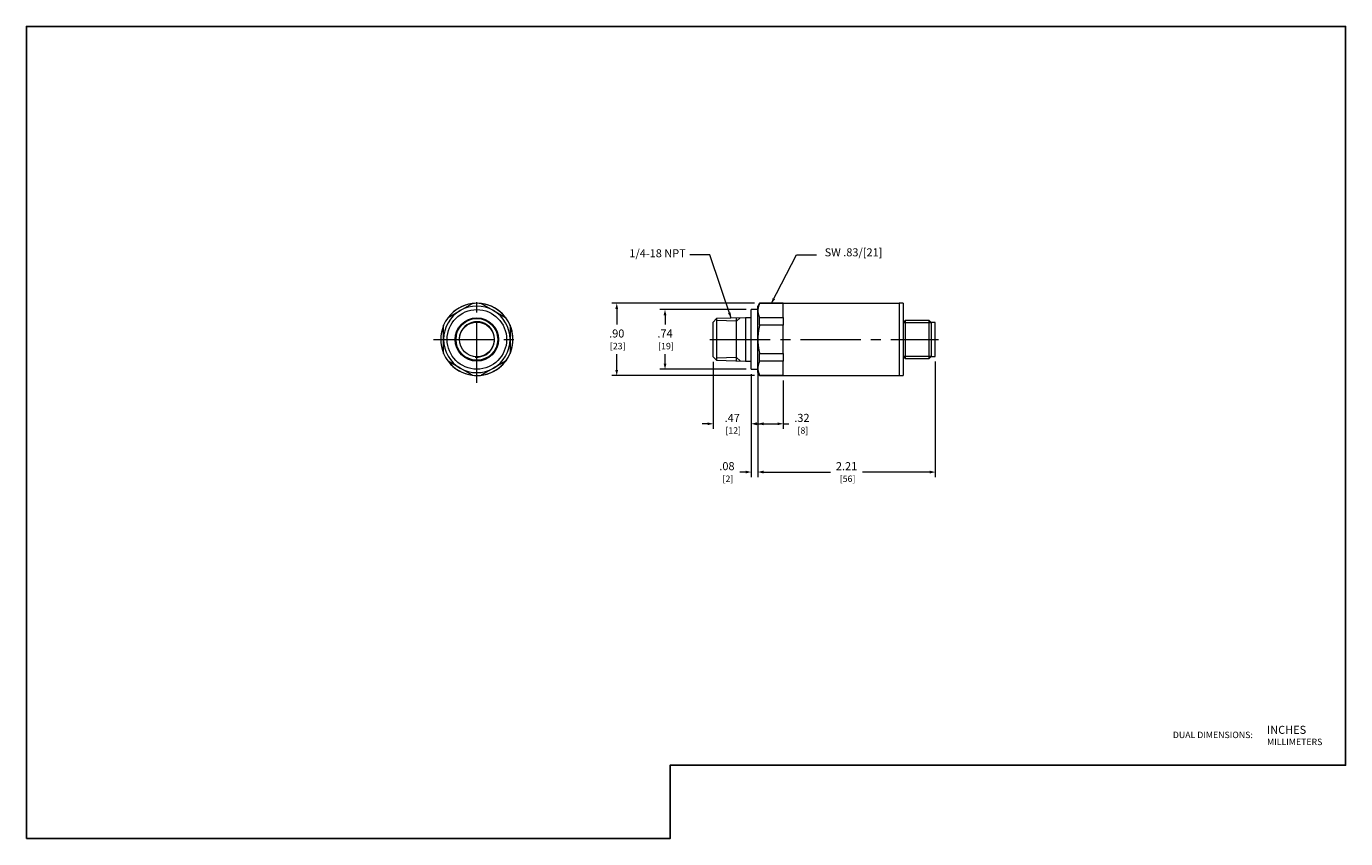
# Model space of a CAD drawing. Units: inches. Extents: x 0 to 16.4, y 0 to 10.1.
import ezdxf
from ezdxf.enums import TextEntityAlignment as Align

# ---------------------------------------------------------------- set-up
doc = ezdxf.new("R2010")
doc.units = ezdxf.units.IN
doc.header["$MEASUREMENT"] = 0
doc.linetypes.add('CENTER2', pattern=[1.125, 0.75, -0.125, 0.125, -0.125])
for name, color, linetype, lineweight in [('CENTER1', 2, 'CENTER2', 20), ('CONTINUOUS1', 7, 'Continuous', 20), ('DIM', 2, 'Continuous', 20), ('TEXT1', 3, 'Continuous', 20)]:
    doc.layers.add(name, color=color, linetype=linetype, lineweight=lineweight)
doc.layers.add('VIEWPORT', color=9, linetype='Continuous', plot=False)
doc.styles.add('RomanS', font='romans.shx')
doc.dimstyles.new('SchneiderElectric Dual Below', dxfattribs={"dimscale": 0, "dimtxt": 0.1, "dimasz": 0.07, "dimexe": 0.0625, "dimexo": 0.0625, "dimgap": 0.04, "dimtad": 0, "dimtih": 1, "dimtoh": 1, "dimrnd": 0.001, "dimzin": 4, "dimdsep": 46, "dimtxsty": 'RomanS', "dimblk": 'SEArrow', "dimcen": 0.09, "dimclrd": 256, "dimclre": 256, "dimclrt": 256, "dimadec": 0, "dimazin": 1, "dimtfac": 1, "dimtofl": 0, "dimtmove": 0, "dimatfit": 3, "dimldrblk": 'SEArrow', "dimfxl": 1, "dimtolj": 1, "dimtzin": 0, "dimlwd": -1, "dimlwe": -1, "dimarcsym": 0})

# ---------------------------------------------------------------- blocks, each defined once
blk = doc.blocks.new('SEArrow')
at = {"linetype": 'ByBlock', "lineweight": -2}
blk.add_lwpolyline([(0, 0, 0, 0.5, 0), (-1, 0, 0.5, 0.5, 0)], format="xyseb", dxfattribs=at)
blk = doc.blocks.new('*D4')
at = {"layer": 'Defpoints', "color": 0, "transparency": 16777216}
for p in [(9.114, 6.654), (7.339, 5.756), (9.114, 5.756)]:
    blk.add_point(p, dxfattribs=at)
at = {"layer": 'DIM', "transparency": 16777216}
for p, q in [((9.052, 6.654), (7.276, 6.654)), ((7.339, 6.584), (7.339, 6.389)), ((7.339, 5.826), (7.339, 6.021)), ((9.052, 5.756), (7.276, 5.756))]:
    blk.add_line(p, q, dxfattribs=at)
at = {"layer": 'DIM', "transparency": 16777216, "xscale": 0.07, "yscale": 0.07, "zscale": 0.07}
for p, rotation in [((7.339, 6.654), 90), ((7.339, 5.756), 270)]:
    blk.add_blockref('SEArrow', p, dxfattribs=dict(at, rotation=rotation))
at = {"layer": 'DIM', "transparency": 16777216, "insert": (7.339, 6.205), "char_height": 0.1, "attachment_point": 5, "style": 'RomanS'}
blk.add_mtext('\\A1;.90\\P{\\H0.8x; [23]', dxfattribs=at)
blk = doc.blocks.new('*D5')
at = {"layer": 'Defpoints', "color": 0, "transparency": 16777216}
for p in [(9.011, 6.575), (7.939, 5.835), (9.011, 5.835)]:
    blk.add_point(p, dxfattribs=at)
at = {"layer": 'DIM', "transparency": 16777216}
for p, q in [((8.949, 6.575), (7.876, 6.575)), ((7.939, 6.505), (7.939, 6.389)), ((7.939, 5.905), (7.939, 6.021)), ((8.949, 5.835), (7.876, 5.835))]:
    blk.add_line(p, q, dxfattribs=at)
at = {"layer": 'DIM', "transparency": 16777216, "xscale": 0.07, "yscale": 0.07, "zscale": 0.07}
for p, rotation in [((7.939, 6.575), 90), ((7.939, 5.835), 270)]:
    blk.add_blockref('SEArrow', p, dxfattribs=dict(at, rotation=rotation))
at = {"layer": 'DIM', "transparency": 16777216, "insert": (7.939, 6.205), "char_height": 0.1, "attachment_point": 5, "style": 'RomanS'}
blk.add_mtext('\\A1;.74\\P{\\H0.8x; [19]', dxfattribs=at)
blk = doc.blocks.new('*D6')
at = {"layer": 'Defpoints', "color": 0, "transparency": 16777216}
for p in [(8.539, 5.989), (9.011, 5.835), (9.011, 5.156)]:
    blk.add_point(p, dxfattribs=at)
at = {"layer": 'DIM', "transparency": 16777216}
for p, q in [((8.539, 5.926), (8.539, 5.094)), ((9.011, 5.772), (9.011, 5.094)), ((8.469, 5.156), (8.399, 5.156)), ((9.081, 5.156), (9.151, 5.156))]:
    blk.add_line(p, q, dxfattribs=at)
at = {"layer": 'DIM', "transparency": 16777216, "xscale": 0.07, "yscale": 0.07, "zscale": 0.07}
blk.add_blockref('SEArrow', (8.539, 5.156), dxfattribs=at)
at = {"layer": 'DIM', "transparency": 16777216, "xscale": 0.07, "yscale": 0.07, "zscale": 0.07, "rotation": 180}
blk.add_blockref('SEArrow', (9.011, 5.156), dxfattribs=at)
at = {"layer": 'DIM', "transparency": 16777216, "insert": (8.775, 5.156), "char_height": 0.1, "attachment_point": 5, "style": 'RomanS'}
blk.add_mtext('\\A1;.47\\P{\\H0.8x; [12]', dxfattribs=at)
blk = doc.blocks.new('*D7')
at = {"layer": 'Defpoints', "color": 0, "transparency": 16777216}
for p in [(9.011, 5.835), (9.094, 5.849), (9.094, 4.556)]:
    blk.add_point(p, dxfattribs=at)
at = {"layer": 'DIM', "transparency": 16777216}
for p, q in [((9.011, 5.772), (9.011, 4.494)), ((9.094, 5.787), (9.094, 4.494)), ((8.941, 4.556), (8.871, 4.556)), ((9.164, 4.556), (9.234, 4.556))]:
    blk.add_line(p, q, dxfattribs=at)
at = {"layer": 'DIM', "transparency": 16777216, "xscale": 0.07, "yscale": 0.07, "zscale": 0.07}
blk.add_blockref('SEArrow', (9.011, 4.556), dxfattribs=at)
at = {"layer": 'DIM', "transparency": 16777216, "xscale": 0.07, "yscale": 0.07, "zscale": 0.07, "rotation": 180}
blk.add_blockref('SEArrow', (9.094, 4.556), dxfattribs=at)
at = {"layer": 'DIM', "transparency": 16777216, "insert": (8.709, 4.556), "char_height": 0.1, "attachment_point": 5, "style": 'RomanS'}
blk.add_mtext('\\A1;.08\\P{\\H0.8x; [2]', dxfattribs=at)
blk = doc.blocks.new('*D8')
at = {"layer": 'Defpoints', "color": 0, "transparency": 16777216}
for p in [(11.299, 5.993), (9.094, 5.838), (9.094, 4.556)]:
    blk.add_point(p, dxfattribs=at)
at = {"layer": 'DIM', "transparency": 16777216}
for p, q in [((11.299, 5.93), (11.299, 4.494)), ((9.094, 5.776), (9.094, 4.494)), ((9.164, 4.556), (9.996, 4.556)), ((11.229, 4.556), (10.396, 4.556))]:
    blk.add_line(p, q, dxfattribs=at)
at = {"layer": 'DIM', "transparency": 16777216, "xscale": 0.07, "yscale": 0.07, "zscale": 0.07, "rotation": 180}
blk.add_blockref('SEArrow', (9.094, 4.556), dxfattribs=at)
at = {"layer": 'DIM', "transparency": 16777216, "xscale": 0.07, "yscale": 0.07, "zscale": 0.07}
blk.add_blockref('SEArrow', (11.299, 4.556), dxfattribs=at)
at = {"layer": 'DIM', "transparency": 16777216, "insert": (10.196, 4.556), "char_height": 0.1, "attachment_point": 5, "style": 'RomanS'}
blk.add_mtext('\\A1;2.21\\P{\\H0.8x; [56]', dxfattribs=at)
blk = doc.blocks.new('*D9')
at = {"layer": 'Defpoints', "color": 0, "transparency": 16777216}
for p in [(9.094, 5.835), (9.409, 5.756), (9.409, 5.156)]:
    blk.add_point(p, dxfattribs=at)
at = {"layer": 'DIM', "transparency": 16777216}
for p, q in [((9.094, 5.772), (9.094, 5.094)), ((9.409, 5.694), (9.409, 5.094)), ((9.164, 5.156), (9.339, 5.156)), ((9.409, 5.156), (9.479, 5.156))]:
    blk.add_line(p, q, dxfattribs=at)
at = {"layer": 'DIM', "transparency": 16777216, "xscale": 0.07, "yscale": 0.07, "zscale": 0.07, "rotation": 180}
blk.add_blockref('SEArrow', (9.094, 5.156), dxfattribs=at)
at = {"layer": 'DIM', "transparency": 16777216, "xscale": 0.07, "yscale": 0.07, "zscale": 0.07}
blk.add_blockref('SEArrow', (9.409, 5.156), dxfattribs=at)
at = {"layer": 'DIM', "transparency": 16777216, "insert": (9.641, 5.156), "char_height": 0.1, "attachment_point": 5, "style": 'RomanS'}
blk.add_mtext('\\A1;.32\\P{\\H0.8x; [8]', dxfattribs=at)

msp = doc.modelspace()

# ---------------------------------------------------------------- linework, layer by layer
at = {"layer": 'CENTER1'}
for p, q in [((5.6, 5.666), (5.6, 6.744)), ((5.061, 6.205), (6.139, 6.205)), ((8.498, 6.205), (11.339, 6.205))]:
    msp.add_line(p, q, dxfattribs=at)
at = {"layer": 'CONTINUOUS1'}
for p, q in [((5.242, 6.476), (5.393, 6.563)), ((5.393, 6.563), (5.545, 6.65)), ((5.655, 6.65), (5.807, 6.563)), ((5.807, 6.563), (5.958, 6.476)), ((9.011, 5.835), (9.011, 6.575)), ((9.094, 6.575), (9.011, 6.575)), ((9.114, 6.654), (9.094, 6.618)), ((9.094, 6.563), (9.094, 6.618)), ((9.095, 6.58), (9.094, 6.578)), ((9.094, 6.578), (9.094, 6.575)), ((9.094, 6.575), (9.094, 6.573)), ((9.094, 6.573), (9.094, 6.57)), ((9.094, 6.57), (9.094, 6.568)), ((9.094, 6.568), (9.094, 6.565)), ((9.094, 6.565), (9.094, 6.563)), ((9.094, 6.563), (9.094, 6.561)), ((9.094, 6.205), (9.094, 6.563)), ((9.094, 6.561), (9.094, 6.558)), ((9.096, 6.59), (9.095, 6.587)), ((9.095, 6.587), (9.095, 6.585)), ((9.095, 6.585), (9.095, 6.583)), ((9.095, 6.583), (9.095, 6.58)), ((9.097, 6.595), (9.096, 6.592)), ((9.096, 6.592), (9.096, 6.59)), ((9.098, 6.6), (9.097, 6.597)), ((9.097, 6.597), (9.097, 6.595)), ((9.099, 6.605), (9.098, 6.602)), ((9.098, 6.602), (9.098, 6.6)), ((9.1, 6.61), (9.099, 6.607)), ((9.099, 6.607), (9.099, 6.605)), ((9.101, 6.615), (9.1, 6.612)), ((9.1, 6.612), (9.1, 6.61)), ((9.102, 6.617), (9.101, 6.615)), ((9.103, 6.62), (9.102, 6.617)), ((9.104, 6.625), (9.103, 6.622)), ((9.103, 6.622), (9.103, 6.62)), ((9.105, 6.627), (9.104, 6.625)), ((9.106, 6.63), (9.105, 6.627)), ((9.107, 6.632), (9.106, 6.63)), ((9.108, 6.635), (9.107, 6.632)), ((9.109, 6.637), (9.108, 6.635)), ((9.11, 6.64), (9.109, 6.637)), ((9.111, 6.643), (9.11, 6.64)), ((9.112, 6.645), (9.111, 6.643)), ((9.113, 6.648), (9.112, 6.645)), ((9.114, 6.65), (9.113, 6.648)), ((9.114, 6.65), (9.114, 6.654)), ((9.409, 6.654), (9.114, 6.654)), ((9.409, 6.65), (9.114, 6.65)), ((9.409, 6.654), (9.409, 6.65)), ((10.849, 6.653), (9.409, 6.653)), ((9.409, 6.649), (9.409, 6.65)), ((9.409, 6.477), (9.409, 6.649)), ((10.849, 6.654), (10.849, 5.756)), ((10.899, 6.654), (10.849, 6.654)), ((10.899, 6.654), (10.899, 5.756)), ((8.581, 6.464), (8.539, 6.421)), ((8.539, 5.989), (8.539, 6.421)), ((8.94, 6.475), (8.581, 6.464)), ((8.581, 6.464), (8.581, 5.946)), ((8.829, 6.431), (8.581, 6.438)), ((8.829, 6.431), (8.874, 6.473)), ((8.829, 5.938), (8.829, 6.471)), ((8.94, 6.475), (8.94, 5.935)), ((9.011, 6.475), (8.94, 6.475)), ((9.094, 6.558), (9.094, 6.556)), ((9.094, 6.556), (9.094, 6.553)), ((9.094, 6.553), (9.094, 6.551)), ((9.094, 6.551), (9.094, 6.548)), ((9.094, 6.548), (9.095, 6.546)), ((9.095, 6.546), (9.095, 6.543)), ((9.095, 6.543), (9.095, 6.541)), ((9.095, 6.541), (9.095, 6.538)), ((9.095, 6.538), (9.096, 6.536)), ((9.096, 6.536), (9.096, 6.534)), ((9.096, 6.534), (9.097, 6.531)), ((9.097, 6.531), (9.097, 6.529)), ((9.097, 6.529), (9.098, 6.526)), ((9.098, 6.526), (9.098, 6.524)), ((9.098, 6.524), (9.099, 6.521)), ((9.099, 6.521), (9.099, 6.519)), ((9.099, 6.519), (9.1, 6.516)), ((9.1, 6.516), (9.1, 6.514)), ((9.1, 6.514), (9.101, 6.511)), ((9.101, 6.511), (9.102, 6.509)), ((9.102, 6.509), (9.103, 6.506)), ((9.103, 6.506), (9.103, 6.504)), ((9.103, 6.504), (9.104, 6.501)), ((9.104, 6.501), (9.105, 6.499)), ((9.105, 6.499), (9.106, 6.496)), ((9.106, 6.496), (9.107, 6.494)), ((9.107, 6.494), (9.108, 6.491)), ((9.108, 6.491), (9.109, 6.489)), ((9.109, 6.489), (9.11, 6.486)), ((9.11, 6.486), (9.111, 6.483)), ((9.111, 6.483), (9.112, 6.481)), ((9.112, 6.481), (9.113, 6.478)), ((9.113, 6.478), (9.114, 6.476)), ((9.114, 6.476), (9.409, 6.476)), ((9.114, 6.38), (9.114, 6.476)), ((9.409, 6.476), (9.409, 6.477)), ((9.409, 6.476), (9.409, 6.38)), ((10.923, 6.441), (10.899, 6.417)), ((10.899, 6.417), (11.249, 6.417)), ((10.923, 6.441), (10.923, 5.969)), ((11.224, 6.441), (10.923, 6.441)), ((11.224, 5.969), (11.224, 6.441)), ((11.249, 6.417), (11.224, 6.441)), ((11.249, 6.417), (11.249, 5.993)), ((11.299, 6.417), (11.249, 6.417)), ((11.299, 5.993), (11.299, 6.417)), ((5.187, 6.205), (5.187, 6.38)), ((6.013, 6.38), (6.013, 6.205)), ((9.095, 6.239), (9.094, 6.234)), ((9.094, 6.234), (9.094, 6.23)), ((9.096, 6.259), (9.095, 6.254)), ((9.095, 6.254), (9.095, 6.249)), ((9.095, 6.249), (9.095, 6.244)), ((9.095, 6.244), (9.095, 6.239)), ((9.097, 6.269), (9.096, 6.264)), ((9.096, 6.264), (9.096, 6.259)), ((9.098, 6.279), (9.097, 6.274)), ((9.097, 6.274), (9.097, 6.269)), ((9.099, 6.288), (9.098, 6.283)), ((9.098, 6.283), (9.098, 6.279)), ((9.1, 6.298), (9.099, 6.293)), ((9.099, 6.293), (9.099, 6.288)), ((9.101, 6.308), (9.1, 6.303)), ((9.1, 6.303), (9.1, 6.298)), ((9.102, 6.313), (9.101, 6.308)), ((9.103, 6.318), (9.102, 6.313)), ((9.104, 6.328), (9.103, 6.323)), ((9.103, 6.323), (9.103, 6.318)), ((9.105, 6.333), (9.104, 6.328)), ((9.106, 6.338), (9.105, 6.333)), ((9.107, 6.343), (9.106, 6.338)), ((9.108, 6.349), (9.107, 6.343)), ((9.109, 6.354), (9.108, 6.349)), ((9.11, 6.359), (9.109, 6.354)), ((9.111, 6.364), (9.11, 6.359)), ((9.112, 6.369), (9.111, 6.364)), ((9.113, 6.374), (9.112, 6.369)), ((9.114, 6.38), (9.113, 6.374)), ((9.409, 6.38), (9.114, 6.38)), ((9.409, 6.377), (9.409, 6.38)), ((9.409, 6.033), (9.409, 6.377)), ((5.187, 6.03), (5.187, 6.205)), ((6.013, 6.205), (6.013, 6.03)), ((9.094, 6.23), (9.094, 6.225)), ((9.094, 6.225), (9.094, 6.22)), ((9.094, 6.22), (9.094, 6.215)), ((9.094, 6.215), (9.094, 6.21)), ((9.094, 6.21), (9.094, 6.205)), ((9.094, 6.205), (9.094, 6.2)), ((9.094, 5.847), (9.094, 6.205)), ((9.094, 6.2), (9.094, 6.195)), ((9.094, 6.195), (9.094, 6.19)), ((9.094, 6.19), (9.094, 6.185)), ((9.094, 6.185), (9.094, 6.18)), ((9.094, 6.18), (9.094, 6.176)), ((9.094, 6.176), (9.095, 6.171)), ((9.095, 6.171), (9.095, 6.166)), ((9.095, 6.166), (9.095, 6.161)), ((9.095, 6.161), (9.095, 6.156)), ((9.095, 6.156), (9.096, 6.151)), ((9.096, 6.151), (9.096, 6.146)), ((9.096, 6.146), (9.097, 6.141)), ((9.097, 6.141), (9.097, 6.136)), ((9.097, 6.136), (9.098, 6.131)), ((9.098, 6.131), (9.098, 6.126)), ((9.098, 6.126), (9.099, 6.122)), ((9.099, 6.122), (9.099, 6.117)), ((9.099, 6.117), (9.1, 6.112)), ((9.1, 6.112), (9.1, 6.107)), ((9.1, 6.107), (9.101, 6.102)), ((9.101, 6.102), (9.102, 6.097)), ((9.102, 6.097), (9.103, 6.092)), ((9.103, 6.092), (9.103, 6.087)), ((9.103, 6.087), (9.104, 6.082)), ((9.104, 6.082), (9.105, 6.077)), ((9.105, 6.077), (9.106, 6.072)), ((9.106, 6.072), (9.107, 6.066)), ((5.393, 5.847), (5.242, 5.934)), ((5.958, 5.934), (5.807, 5.847)), ((8.539, 5.989), (8.581, 5.946)), ((8.829, 5.979), (8.581, 5.972)), ((8.581, 5.946), (8.94, 5.935)), ((8.829, 5.979), (8.874, 5.937)), ((8.94, 5.935), (9.011, 5.935)), ((9.104, 5.909), (9.103, 5.906)), ((9.103, 5.906), (9.103, 5.904)), ((9.105, 5.911), (9.104, 5.909)), ((9.106, 5.914), (9.105, 5.911)), ((9.107, 5.916), (9.106, 5.914)), ((9.107, 6.066), (9.108, 6.061)), ((9.108, 5.919), (9.107, 5.916)), ((9.108, 6.061), (9.109, 6.056)), ((9.109, 5.921), (9.108, 5.919)), ((9.109, 6.056), (9.11, 6.051)), ((9.11, 5.924), (9.109, 5.921)), ((9.11, 6.051), (9.111, 6.046)), ((9.111, 5.927), (9.11, 5.924)), ((9.111, 6.046), (9.112, 6.041)), ((9.112, 5.929), (9.111, 5.927)), ((9.112, 6.041), (9.113, 6.035)), ((9.113, 5.932), (9.112, 5.929)), ((9.113, 6.035), (9.114, 6.03)), ((9.114, 5.934), (9.113, 5.932)), ((9.114, 6.03), (9.409, 6.03)), ((9.114, 5.934), (9.114, 6.03)), ((9.409, 5.934), (9.114, 5.934)), ((9.409, 6.03), (9.409, 6.033)), ((9.409, 6.03), (9.409, 5.934)), ((9.409, 5.933), (9.409, 5.934)), ((9.409, 5.761), (9.409, 5.933)), ((10.899, 5.993), (10.923, 5.969)), ((11.249, 5.993), (10.899, 5.993)), ((10.923, 5.969), (11.224, 5.969)), ((11.224, 5.969), (11.249, 5.993)), ((11.249, 5.993), (11.299, 5.993)), ((5.545, 5.76), (5.393, 5.847)), ((5.807, 5.847), (5.655, 5.76)), ((9.011, 5.835), (9.094, 5.835)), ((9.095, 5.864), (9.094, 5.862)), ((9.094, 5.862), (9.094, 5.859)), ((9.094, 5.859), (9.094, 5.857)), ((9.094, 5.857), (9.094, 5.854)), ((9.094, 5.854), (9.094, 5.852)), ((9.094, 5.852), (9.094, 5.849)), ((9.094, 5.849), (9.094, 5.847)), ((9.094, 5.847), (9.094, 5.844)), ((9.094, 5.792), (9.094, 5.847)), ((9.094, 5.844), (9.094, 5.842)), ((9.094, 5.842), (9.094, 5.84)), ((9.094, 5.84), (9.094, 5.837)), ((9.094, 5.837), (9.094, 5.835)), ((9.094, 5.835), (9.094, 5.832)), ((9.094, 5.832), (9.095, 5.83)), ((9.094, 5.792), (9.114, 5.756)), ((9.096, 5.874), (9.095, 5.871)), ((9.095, 5.871), (9.095, 5.869)), ((9.095, 5.869), (9.095, 5.867)), ((9.095, 5.867), (9.095, 5.864)), ((9.095, 5.83), (9.095, 5.827)), ((9.095, 5.827), (9.095, 5.825)), ((9.095, 5.825), (9.095, 5.822)), ((9.095, 5.822), (9.096, 5.82)), ((9.097, 5.879), (9.096, 5.876)), ((9.096, 5.876), (9.096, 5.874)), ((9.096, 5.82), (9.096, 5.818)), ((9.096, 5.818), (9.097, 5.815)), ((9.098, 5.884), (9.097, 5.881)), ((9.097, 5.881), (9.097, 5.879)), ((9.097, 5.815), (9.097, 5.813)), ((9.097, 5.813), (9.098, 5.81)), ((9.099, 5.889), (9.098, 5.886)), ((9.098, 5.886), (9.098, 5.884)), ((9.098, 5.81), (9.098, 5.808)), ((9.098, 5.808), (9.099, 5.805)), ((9.1, 5.894), (9.099, 5.891)), ((9.099, 5.891), (9.099, 5.889)), ((9.099, 5.805), (9.099, 5.803)), ((9.099, 5.803), (9.1, 5.8)), ((9.101, 5.899), (9.1, 5.896)), ((9.1, 5.896), (9.1, 5.894)), ((9.1, 5.8), (9.1, 5.798)), ((9.1, 5.798), (9.101, 5.795)), ((9.102, 5.901), (9.101, 5.899)), ((9.101, 5.795), (9.102, 5.793)), ((9.103, 5.904), (9.102, 5.901)), ((9.102, 5.793), (9.103, 5.79)), ((9.103, 5.79), (9.103, 5.788)), ((9.103, 5.788), (9.104, 5.785)), ((9.104, 5.785), (9.105, 5.783)), ((9.105, 5.783), (9.106, 5.78)), ((9.106, 5.78), (9.107, 5.778)), ((9.107, 5.778), (9.108, 5.775)), ((9.108, 5.775), (9.109, 5.773)), ((9.109, 5.773), (9.11, 5.77)), ((9.11, 5.77), (9.111, 5.767)), ((9.111, 5.767), (9.112, 5.765)), ((9.112, 5.765), (9.113, 5.762)), ((9.113, 5.762), (9.114, 5.76)), ((9.114, 5.76), (9.409, 5.76)), ((9.114, 5.756), (9.114, 5.76)), ((9.114, 5.756), (9.409, 5.756)), ((9.409, 5.76), (9.409, 5.761)), ((9.409, 5.76), (9.409, 5.756)), ((9.409, 5.757), (10.849, 5.757)), ((10.849, 5.756), (10.899, 5.756))]:
    msp.add_line(p, q, dxfattribs=at)
for radius in [0.37, 0.27, 0.259, 0.216]:
    msp.add_circle((5.6, 6.205), radius, dxfattribs=at)
for radius, start, end in [(0.413, 120, 180), (0.449, 90, 142.9195), (0.448, 97.385, 142.615), (0.413, 60, 120), (0.449, 82.9195, 97.0805), (0.449, 270, 82.9195), (0.448, 37.385, 82.615), (0.413, 0, 60), (0.449, 142.9195, 157.0805), (0.22, 265, 185), (0.449, 22.9195, 37.0805), (0.449, 157.0805, 202.9195), (0.448, 157.385, 202.615), (0.448, 337.385, 22.615), (0.413, 180, 240), (0.413, 300, 0), (0.449, 202.9195, 217.0805), (0.449, 217.0805, 262.9195), (0.448, 217.385, 262.615), (0.448, 277.385, 322.615), (0.449, 322.9195, 337.0805), (0.413, 240, 300), (0.449, 262.9195, 277.0805)]:
    msp.add_arc((5.6, 6.205), radius, start, end, dxfattribs=at)
at = {"layer": 'DIM'}
for points in [[(8.761, 6.469), (8.497, 7.254), (8.247, 7.254)], [(9.263, 6.654), (9.573, 7.254), (9.823, 7.254)]]:
    msp.add_lwpolyline(points, dxfattribs=at)
at = {"layer": 'VIEWPORT'}
msp.add_lwpolyline([(0, 0), (8.002, 0), (8.002, 0.912), (16.4, 0.912), (16.4, 10.095), (0, 10.095)], close=True, dxfattribs=at)

# ---------------------------------------------------------------- block references
at = {"layer": 'DIM', "xscale": 0.07, "yscale": 0.07, "zscale": 0.07}
for p, rotation in [((9.261, 6.65), 242.7240452003277), ((8.761, 6.469), 288.5734991970953)]:
    msp.add_blockref('SEArrow', p, dxfattribs=dict(at, rotation=rotation))

# ---------------------------------------------------------------- texts
at = {"layer": 'DIM', "char_height": 0.1, "style": 'RomanS'}
for s, insert, attachment_point in [('1/4-18 NPT', (8.197, 7.325), 3), ('SW .83/[21]', (9.923, 7.337), 1)]:
    msp.add_mtext(s, dxfattribs=dict(at, insert=insert, attachment_point=attachment_point))
at = {"layer": 'TEXT1', "style": 'RomanS'}
for s, height, p in [('DUAL DIMENSIONS:', 0.08, (14.252, 1.289)), ('INCHES', 0.1, (15.423, 1.352)), ('MILLIMETERS', 0.08, (15.423, 1.202))]:
    msp.add_text(s, height=height, dxfattribs=at).set_placement(p, align=Align.MIDDLE_LEFT)

# ---------------------------------------------------------------- dimensions: what is measured, and where the dimension line sits
at = {"layer": 'DIM'}
for base, p1, p2, picture, middle in [((7.339, 5.756), (9.114, 6.654), (9.114, 5.756), '*D4', (7.339, 6.205)), ((7.939, 5.835), (9.011, 6.575), (9.011, 5.835), '*D5', (7.939, 6.205))]:
    dim = msp.add_linear_dim(base=base, p1=p1, p2=p2, angle=90, dimstyle='SchneiderElectric Dual Below', override={"dimscale": 1, "dimpost": '\\P{\\H0.8x;'}, dxfattribs=at)
    dim.commit()
    dim.dimension.update_dxf_attribs({"geometry": picture, "text_midpoint": middle, "dimtype": 160})
for base, p1, p2, picture, middle in [((9.011, 5.156), (8.539, 5.989), (9.011, 5.835), '*D6', (8.775, 5.156)), ((9.094, 4.5561), (11.2985, 5.9929), (9.094, 5.8384), '*D8', (10.1962, 4.5561)), ((9.4087, 5.1561), (9.0942, 5.8347), (9.4087, 5.7561), '*D9', (9.6406, 5.1561))]:
    dim = msp.add_linear_dim(base=base, p1=p1, p2=p2, dimstyle='SchneiderElectric Dual Below', override={"dimscale": 1, "dimpost": '\\P{\\H0.8x;'}, dxfattribs=at)
    dim.commit()
    dim.dimension.update_dxf_attribs({"geometry": picture, "text_midpoint": middle})
dim = msp.add_linear_dim(base=(9.094, 4.556), p1=(9.011, 5.835), p2=(9.094, 5.849), dimstyle='SchneiderElectric Dual Below', override={"dimscale": 1, "dimpost": '\\P{\\H0.8x;'}, dxfattribs=at)
dim.commit()
dim.dimension.update_dxf_attribs({"geometry": '*D7', "text_midpoint": (8.709, 4.556), "dimtype": 160})

doc.saveas('drawing.dxf')
